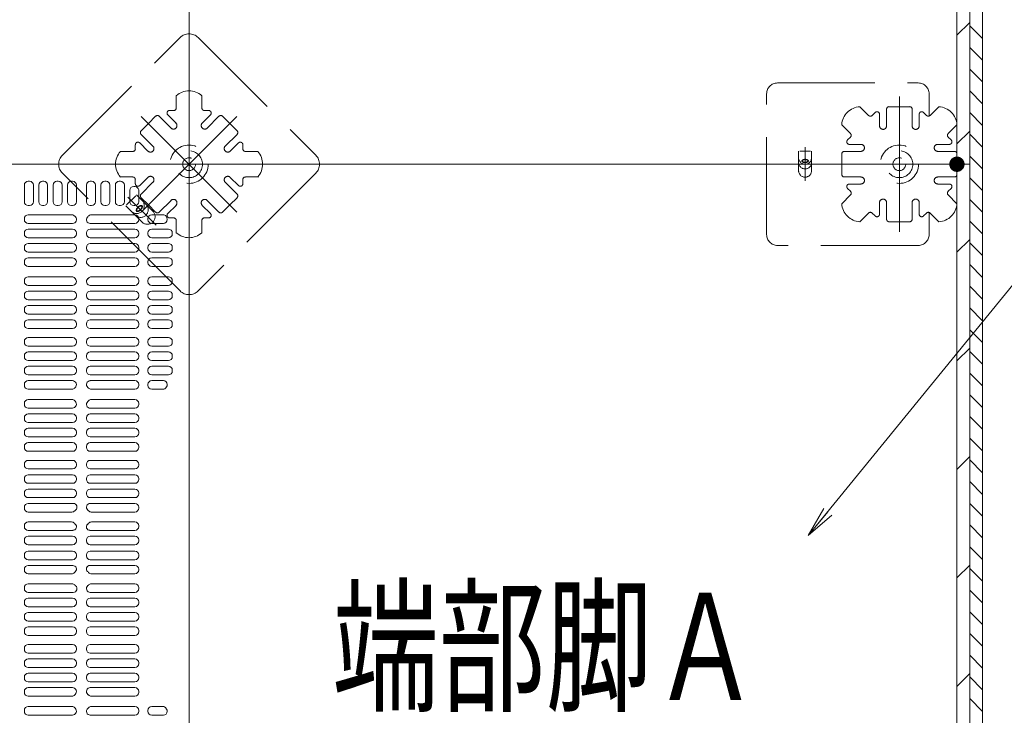
# Model space of a CAD drawing. Units: millimetres. Extents: x -1000 to 1006, y -693 to 692.
# Drawn here: x -424 to -296, y 347 to 438 of the extents above; entities that cross this region are included whole.
import ezdxf

# ---------------------------------------------------------------- set-up
doc = ezdxf.new("R2010")
doc.units = ezdxf.units.MM
doc.header["$LTSCALE"] = 5
doc.linetypes.add('JWW_DASHED1', pattern=[1.693333, 0.846667, -0.846667])
doc.linetypes.add('JWW_DASHED3', pattern=[3.386667, 2.54, -0.846667])
for name, color, linetype in [('08文字', 7, 'Continuous'), ('1-0', 7, 'Continuous'), ('クッションゴム', 7, 'Continuous'), ('パーチ', 7, 'Continuous'), ('ｺﾞﾑ座', 7, 'Continuous'), ('ﾊﾟﾈﾙ受け', 7, 'Continuous'), ('ﾍﾞｰｽ', 7, 'Continuous')]:
    doc.layers.add(name, color=color, linetype=linetype)
doc.styles.add('ＭＳ ゴシック', font='txt', dxfattribs={"height": 1})

# ---------------------------------------------------------------- blocks, each defined once
blk = doc.blocks.new('_OPEN_0-A_')
at = {"layer": '08文字', "color": 1, "linetype": 'Continuous', "lineweight": 5}
for p, q in [((-1, 0.167), (0, 0)), ((0, 0), (-1, -0.167)), ((0, 0), (-1, 0))]:
    blk.add_line(p, q, dxfattribs=at)

msp = doc.modelspace()

# ---------------------------------------------------------------- linework, layer by layer
at = {"color": 4, "linetype": 'Continuous', "lineweight": 5}
for p, q in [((-423.72, 413.83), (-423.72, 416)), ((-423.05, 416.5), (-423.22, 416.5)), ((-422.55, 413.83), (-422.55, 416)), ((-421.85, 416), (-421.85, 413.83)), ((-421.19, 416.5), (-421.35, 416.5)), ((-420.69, 416), (-420.69, 413.83)), ((-419.97, 416), (-419.97, 413.83)), ((-419.3, 416.5), (-419.47, 416.5)), ((-418.8, 416), (-418.8, 413.83)), ((-418.1, 413.83), (-418.1, 416)), ((-417.44, 416.5), (-417.6, 416.5)), ((-416.94, 413.83), (-416.94, 416)), ((-415.63, 413.83), (-415.63, 416)), ((-414.97, 416.5), (-415.13, 416.5)), ((-414.47, 413.83), (-414.47, 416)), ((-413.75, 413.83), (-413.75, 416)), ((-413.08, 416.5), (-413.25, 416.5)), ((-412.58, 413.83), (-412.58, 416)), ((-411.87, 413.83), (-411.87, 416)), ((-411.2, 416.5), (-411.37, 416.5)), ((-410.7, 413.83), (-410.7, 416)), ((-409.48, 415.83), (-409.37, 415.83)), ((-408.96, 415.63), (-409.02, 415.69)), ((-409.98, 413.83), (-409.98, 415.33)), ((-408.82, 413.83), (-408.82, 415.27)), ((-423.05, 413.33), (-423.22, 413.33)), ((-421.19, 413.33), (-421.35, 413.33)), ((-419.3, 413.33), (-419.47, 413.33)), ((-417.44, 413.33), (-417.6, 413.33)), ((-414.97, 413.33), (-415.13, 413.33)), ((-413.08, 413.33), (-413.25, 413.33)), ((-411.2, 413.33), (-411.37, 413.33)), ((-409.32, 413.33), (-409.48, 413.33)), ((-423.72, 411.63), (-423.72, 411.51)), ((-423.22, 412.13), (-417.53, 412.13)), ((-409.32, 412.13), (-415, 412.13)), ((-408.82, 411.51), (-408.82, 411.63)), ((-407.62, 411.51), (-407.62, 411.63)), ((-407.12, 412.13), (-405.65, 412.13)), ((-417.44, 411.01), (-423.22, 411.01)), ((-415.16, 411.01), (-409.32, 411.01)), ((-407.12, 411.01), (-405.62, 411.01)), ((-405.12, 411.51), (-405.12, 411.58)), ((-423.72, 409.76), (-423.72, 409.64)), ((-417.44, 410.26), (-423.22, 410.26)), ((-423.22, 409.14), (-417.44, 409.14)), ((-416.94, 409.76), (-416.94, 409.64)), ((-415.63, 409.64), (-415.63, 409.76)), ((-415.13, 410.26), (-409.32, 410.26)), ((-409.32, 409.14), (-415.13, 409.14)), ((-408.82, 409.64), (-408.82, 409.76)), ((-407.62, 409.64), (-407.62, 409.76)), ((-407.12, 410.26), (-404.95, 410.26)), ((-407.12, 409.14), (-404.95, 409.14)), ((-404.45, 409.64), (-404.45, 409.76)), ((-423.72, 407.89), (-423.72, 407.77)), ((-423.22, 408.39), (-417.44, 408.39)), ((-416.94, 407.89), (-416.94, 407.77)), ((-415.63, 407.77), (-415.63, 407.89)), ((-409.32, 408.39), (-415.13, 408.39)), ((-408.82, 407.77), (-408.82, 407.89)), ((-407.62, 407.77), (-407.62, 407.89)), ((-407.12, 408.39), (-404.95, 408.39)), ((-404.45, 407.77), (-404.45, 407.89)), ((-417.44, 407.27), (-423.22, 407.27)), ((-417.47, 406.52), (-423.22, 406.52)), ((-415.13, 407.27), (-409.32, 407.27)), ((-415.13, 406.52), (-409.32, 406.52)), ((-407.12, 407.27), (-404.95, 407.27)), ((-407.12, 406.52), (-404.95, 406.52)), ((-423.72, 406.02), (-423.72, 405.9)), ((-423.22, 405.4), (-417.52, 405.4)), ((-409.32, 405.4), (-415.01, 405.4)), ((-408.82, 406.02), (-408.82, 405.9)), ((-407.62, 405.9), (-407.62, 406.02)), ((-407.12, 405.4), (-404.95, 405.4)), ((-404.45, 405.9), (-404.45, 406.02)), ((-423.22, 404.05), (-417.52, 404.05)), ((-409.32, 404.05), (-415.01, 404.05)), ((-407.12, 404.05), (-404.95, 404.05)), ((-423.72, 403.43), (-423.72, 403.55)), ((-417.47, 402.93), (-423.22, 402.93)), ((-415.13, 402.93), (-409.32, 402.93)), ((-408.82, 403.55), (-408.82, 403.43)), ((-407.62, 403.43), (-407.62, 403.55)), ((-407.12, 402.93), (-404.95, 402.93)), ((-404.45, 403.43), (-404.45, 403.55)), ((-423.72, 401.56), (-423.72, 401.68)), ((-417.44, 402.18), (-423.22, 402.18)), ((-416.94, 401.56), (-416.94, 401.68)), ((-415.63, 401.56), (-415.63, 401.68)), ((-415.13, 402.18), (-409.32, 402.18)), ((-408.82, 401.56), (-408.82, 401.68)), ((-407.62, 401.56), (-407.62, 401.68)), ((-407.12, 402.18), (-404.95, 402.18)), ((-404.45, 401.56), (-404.45, 401.68)), ((-423.22, 401.06), (-417.44, 401.06)), ((-423.22, 400.31), (-417.44, 400.31)), ((-409.32, 401.06), (-415.13, 401.06)), ((-409.32, 400.31), (-415.13, 400.31)), ((-407.12, 401.06), (-404.95, 401.06)), ((-407.12, 400.31), (-404.95, 400.31)), ((-423.72, 399.69), (-423.72, 399.81)), ((-417.44, 399.19), (-423.22, 399.19)), ((-416.94, 399.69), (-416.94, 399.81)), ((-415.63, 399.69), (-415.63, 399.81)), ((-415.13, 399.19), (-409.32, 399.19)), ((-408.82, 399.69), (-408.82, 399.81)), ((-407.62, 399.69), (-407.62, 399.81)), ((-407.12, 399.19), (-404.95, 399.19)), ((-404.45, 399.69), (-404.45, 399.81)), ((-423.72, 397.81), (-423.72, 397.94)), ((-417.44, 398.44), (-423.22, 398.44)), ((-416.94, 397.81), (-416.94, 397.94)), ((-415.63, 397.81), (-415.63, 397.94)), ((-415.13, 398.44), (-409.32, 398.44)), ((-408.82, 397.81), (-408.82, 397.94)), ((-407.62, 397.81), (-407.62, 397.94)), ((-407.12, 398.44), (-404.95, 398.44)), ((-404.45, 397.81), (-404.45, 397.94)), ((-423.22, 397.31), (-417.44, 397.31)), ((-409.32, 397.31), (-415.13, 397.31)), ((-407.12, 397.31), (-404.95, 397.31)), ((-423.72, 395.63), (-423.72, 395.51)), ((-423.22, 396.13), (-417.44, 396.13)), ((-417.44, 395.01), (-423.22, 395.01)), ((-416.94, 395.63), (-416.94, 395.51)), ((-415.63, 395.51), (-415.63, 395.63)), ((-409.32, 396.13), (-415.13, 396.13)), ((-415.13, 395.01), (-409.32, 395.01)), ((-408.82, 395.51), (-408.82, 395.63)), ((-407.62, 395.51), (-407.62, 395.63)), ((-407.12, 396.13), (-404.95, 396.13)), ((-407.12, 395.01), (-404.95, 395.01)), ((-404.45, 395.51), (-404.45, 395.63)), ((-423.72, 393.76), (-423.72, 393.64)), ((-417.44, 394.26), (-423.22, 394.26)), ((-416.94, 393.76), (-416.94, 393.64)), ((-415.63, 393.64), (-415.63, 393.76)), ((-415.13, 394.26), (-409.32, 394.26)), ((-408.82, 393.64), (-408.82, 393.76)), ((-407.62, 393.64), (-407.62, 393.76)), ((-407.12, 394.26), (-404.95, 394.26)), ((-404.45, 393.64), (-404.45, 393.76)), ((-423.22, 393.14), (-417.44, 393.14)), ((-423.22, 392.39), (-417.44, 392.39)), ((-409.32, 393.14), (-415.13, 393.14)), ((-409.32, 392.39), (-415.13, 392.39)), ((-407.12, 393.14), (-404.95, 393.14)), ((-407.12, 392.39), (-404.95, 392.39)), ((-423.72, 391.89), (-423.72, 391.77)), ((-417.44, 391.27), (-423.22, 391.27)), ((-416.94, 391.89), (-416.94, 391.77)), ((-415.63, 391.77), (-415.63, 391.89)), ((-415.13, 391.27), (-409.32, 391.27)), ((-408.82, 391.77), (-408.82, 391.89)), ((-407.62, 391.77), (-407.62, 391.89)), ((-407.12, 391.27), (-404.95, 391.27)), ((-404.45, 391.77), (-404.45, 391.89)), ((-423.72, 390.02), (-423.72, 389.9)), ((-417.47, 390.52), (-423.22, 390.52)), ((-415.13, 390.52), (-409.32, 390.52)), ((-408.82, 390.02), (-408.82, 389.9)), ((-407.62, 389.9), (-407.62, 390.02)), ((-407.12, 390.52), (-405.62, 390.52)), ((-405.12, 390.02), (-405.12, 390)), ((-423.22, 389.4), (-417.52, 389.4)), ((-409.32, 389.4), (-415.01, 389.4)), ((-407.12, 389.4), (-405.68, 389.4)), ((-423.72, 387.43), (-423.72, 387.55)), ((-423.22, 388.05), (-417.52, 388.05)), ((-415.63, 387.43), (-415.63, 387.47)), ((-409.32, 388.05), (-415.01, 388.05)), ((-408.82, 387.43), (-408.82, 387.55)), ((-417.47, 386.93), (-423.22, 386.93)), ((-417.44, 386.18), (-423.22, 386.18)), ((-415.13, 386.93), (-409.32, 386.93)), ((-415.13, 386.18), (-409.32, 386.18)), ((-423.72, 385.56), (-423.72, 385.68)), ((-423.22, 385.06), (-417.44, 385.06)), ((-416.94, 385.56), (-416.94, 385.68)), ((-415.63, 385.56), (-415.63, 385.68)), ((-409.32, 385.06), (-415.13, 385.06)), ((-408.82, 385.56), (-408.82, 385.68)), ((-423.72, 383.69), (-423.72, 383.81)), ((-423.22, 384.31), (-417.44, 384.31)), ((-416.94, 383.69), (-416.94, 383.81)), ((-415.63, 383.69), (-415.63, 383.81)), ((-409.32, 384.31), (-415.13, 384.31)), ((-408.82, 383.69), (-408.82, 383.81)), ((-417.44, 383.19), (-423.22, 383.19)), ((-417.44, 382.44), (-423.22, 382.44)), ((-415.13, 383.19), (-409.32, 383.19)), ((-415.13, 382.44), (-409.32, 382.44)), ((-423.72, 381.81), (-423.72, 381.94)), ((-423.22, 381.31), (-417.44, 381.31)), ((-416.94, 381.81), (-416.94, 381.94)), ((-415.63, 381.81), (-415.63, 381.94)), ((-409.32, 381.31), (-415.13, 381.31)), ((-408.82, 381.81), (-408.82, 381.94)), ((-423.72, 379.63), (-423.72, 379.51)), ((-423.22, 380.13), (-417.44, 380.13)), ((-416.94, 379.63), (-416.94, 379.51)), ((-415.63, 379.51), (-415.63, 379.63)), ((-409.32, 380.13), (-415.13, 380.13)), ((-408.82, 379.51), (-408.82, 379.63)), ((-417.44, 379.01), (-423.22, 379.01)), ((-415.13, 379.01), (-409.32, 379.01)), ((-423.72, 377.76), (-423.72, 377.64)), ((-417.44, 378.26), (-423.22, 378.26)), ((-423.22, 377.14), (-417.44, 377.14)), ((-416.94, 377.76), (-416.94, 377.64)), ((-415.63, 377.64), (-415.63, 377.76)), ((-415.13, 378.26), (-409.32, 378.26)), ((-409.32, 377.14), (-415.13, 377.14)), ((-408.82, 377.64), (-408.82, 377.76)), ((-423.72, 375.89), (-423.72, 375.77)), ((-423.22, 376.39), (-417.44, 376.39)), ((-416.94, 375.89), (-416.94, 375.77)), ((-415.63, 375.77), (-415.63, 375.89)), ((-409.32, 376.39), (-415.13, 376.39)), ((-408.82, 375.77), (-408.82, 375.89)), ((-417.44, 375.27), (-423.22, 375.27)), ((-417.36, 374.52), (-423.22, 374.52)), ((-415.13, 375.27), (-409.32, 375.27)), ((-415.13, 374.52), (-409.32, 374.52)), ((-423.72, 374.02), (-423.72, 373.9)), ((-423.22, 373.4), (-417.52, 373.4)), ((-416.87, 374.02), (-416.87, 373.97)), ((-409.32, 373.4), (-415.01, 373.4)), ((-408.82, 374.02), (-408.82, 373.9)), ((-423.22, 372.1), (-417.56, 372.1)), ((-414.97, 372.1), (-409.32, 372.1)), ((-423.72, 371.6), (-423.72, 371.51)), ((-423.22, 371.01), (-417.4, 371.01)), ((-415.19, 371.01), (-409.32, 371.01)), ((-408.82, 371.6), (-408.82, 371.51)), ((-423.72, 369.76), (-423.72, 369.63)), ((-423.22, 370.26), (-417.44, 370.26)), ((-416.94, 369.76), (-416.94, 369.63)), ((-415.63, 369.76), (-415.63, 369.63)), ((-415.13, 370.26), (-409.32, 370.26)), ((-408.82, 369.76), (-408.82, 369.63)), ((-423.22, 369.13), (-417.44, 369.13)), ((-423.22, 368.31), (-417.44, 368.31)), ((-415.13, 369.13), (-409.32, 369.13)), ((-415.13, 368.31), (-409.32, 368.31)), ((-423.72, 367.68), (-423.72, 367.81)), ((-423.22, 367.18), (-417.44, 367.18)), ((-416.94, 367.68), (-416.94, 367.81)), ((-415.63, 367.68), (-415.63, 367.81)), ((-415.13, 367.18), (-409.32, 367.18)), ((-408.82, 367.68), (-408.82, 367.81)), ((-423.72, 365.85), (-423.72, 365.93)), ((-423.22, 366.43), (-417.4, 366.43)), ((-415.19, 366.43), (-409.32, 366.43)), ((-408.82, 365.85), (-408.82, 365.93)), ((-423.22, 365.35), (-417.56, 365.35)), ((-414.97, 365.35), (-409.32, 365.35)), ((-423.72, 363.43), (-423.72, 363.55)), ((-423.22, 364.05), (-417.52, 364.05)), ((-417.36, 362.93), (-423.22, 362.93)), ((-416.87, 363.43), (-416.87, 363.47)), ((-415.13, 362.93), (-409.32, 362.93)), ((-409.32, 364.05), (-415.01, 364.05)), ((-408.82, 363.43), (-408.82, 363.55)), ((-423.72, 361.56), (-423.72, 361.68)), ((-417.44, 362.18), (-423.22, 362.18)), ((-416.94, 361.56), (-416.94, 361.68)), ((-415.63, 361.68), (-415.63, 361.56)), ((-415.13, 362.18), (-409.32, 362.18)), ((-408.82, 361.68), (-408.82, 361.56)), ((-423.22, 361.06), (-417.44, 361.06)), ((-409.32, 361.06), (-415.13, 361.06)), ((-423.72, 359.69), (-423.72, 359.81)), ((-423.22, 360.31), (-417.44, 360.31)), ((-417.44, 359.19), (-423.22, 359.19)), ((-416.94, 359.69), (-416.94, 359.81)), ((-415.63, 359.81), (-415.63, 359.69)), ((-409.32, 360.31), (-415.13, 360.31)), ((-415.13, 359.19), (-409.32, 359.19)), ((-408.82, 359.81), (-408.82, 359.69)), ((-423.72, 357.81), (-423.72, 357.94)), ((-417.44, 358.44), (-423.22, 358.44)), ((-416.94, 357.81), (-416.94, 357.94)), ((-415.63, 357.94), (-415.63, 357.81)), ((-415.13, 358.44), (-409.32, 358.44)), ((-408.82, 357.94), (-408.82, 357.81)), ((-423.22, 357.31), (-417.44, 357.31)), ((-409.32, 357.31), (-415.13, 357.31)), ((-423.72, 355.63), (-423.72, 355.51)), ((-423.22, 356.13), (-417.44, 356.13)), ((-416.94, 355.63), (-416.94, 355.51)), ((-415.63, 355.63), (-415.63, 355.51)), ((-409.32, 356.13), (-415.13, 356.13)), ((-408.82, 355.63), (-408.82, 355.51)), ((-417.44, 355.01), (-423.22, 355.01)), ((-417.44, 354.26), (-423.22, 354.26)), ((-415.13, 355.01), (-409.32, 355.01)), ((-415.13, 354.26), (-409.32, 354.26)), ((-423.72, 353.76), (-423.72, 353.64)), ((-423.22, 353.14), (-417.44, 353.14)), ((-416.94, 353.76), (-416.94, 353.64)), ((-415.63, 353.76), (-415.63, 353.64)), ((-409.32, 353.14), (-415.13, 353.14)), ((-408.82, 353.76), (-408.82, 353.64)), ((-423.72, 351.89), (-423.72, 351.77)), ((-423.22, 352.39), (-417.44, 352.39)), ((-416.94, 351.89), (-416.94, 351.77)), ((-415.63, 351.89), (-415.63, 351.77)), ((-409.32, 352.39), (-415.13, 352.39)), ((-408.82, 351.89), (-408.82, 351.77)), ((-417.44, 351.27), (-423.22, 351.27)), ((-417.47, 350.52), (-423.22, 350.52)), ((-415.13, 351.27), (-409.32, 351.27)), ((-415.13, 350.52), (-409.32, 350.52)), ((-423.72, 350.02), (-423.72, 349.9)), ((-423.22, 349.4), (-417.52, 349.4)), ((-415.63, 350.02), (-415.63, 349.97)), ((-409.32, 349.4), (-415.01, 349.4)), ((-408.82, 350.02), (-408.82, 349.9)), ((-423.72, 347.43), (-423.72, 347.55)), ((-423.22, 348.05), (-417.52, 348.05)), ((-409.32, 348.05), (-415.01, 348.05)), ((-408.82, 347.43), (-408.82, 347.55)), ((-407.62, 347.55), (-407.62, 347.43)), ((-407.12, 348.05), (-405.68, 348.05)), ((-417.47, 346.93), (-423.22, 346.93)), ((-415.13, 346.93), (-409.32, 346.93)), ((-407.12, 346.93), (-405.62, 346.93)), ((-405.12, 347.43), (-405.12, 347.44))]:
    msp.add_line(p, q, dxfattribs=at)
for centre, radius, start, end in [((-423.22, 416), 0.5, 90, 180), ((-423.05, 416), 0.5, 0, 90), ((-421.35, 416), 0.5, 90, 180), ((-421.19, 416), 0.5, 0, 90), ((-419.47, 416), 0.5, 90, 180), ((-419.3, 416), 0.5, 0, 90), ((-417.6, 416), 0.5, 90, 180), ((-417.44, 416), 0.5, 0, 90), ((-415.13, 416), 0.5, 90, 180), ((-414.97, 416), 0.5, 0, 90), ((-413.25, 416), 0.5, 90, 180), ((-413.08, 416), 0.5, 0, 90), ((-411.37, 416), 0.5, 90, 180), ((-411.2, 416), 0.5, 0, 90), ((-409.48, 415.33), 0.5, 90, 180), ((-409.37, 415.33), 0.5, 45, 90), ((-409.32, 415.27), 0.5, 0, 45), ((-423.22, 413.83), 0.5, 180, 270), ((-423.05, 413.83), 0.5, 270, 0), ((-421.35, 413.83), 0.5, 180, 270), ((-421.19, 413.83), 0.5, 270, 0), ((-419.47, 413.83), 0.5, 180, 270), ((-419.3, 413.83), 0.5, 270, 0), ((-417.6, 413.83), 0.5, 180, 270), ((-417.44, 413.83), 0.5, 270, 0), ((-415.13, 413.83), 0.5, 180, 270), ((-414.97, 413.83), 0.5, 270, 0), ((-413.25, 413.83), 0.5, 180, 270), ((-413.08, 413.83), 0.5, 270, 0), ((-411.37, 413.83), 0.5, 180, 270), ((-411.2, 413.83), 0.5, 270, 0), ((-409.48, 413.83), 0.5, 180, 270), ((-409.32, 413.83), 0.5, 270, 0), ((-423.22, 411.63), 0.5, 90, 180), ((-417.53, 411.63), 0.5, 37.3355, 90), ((-417.44, 411.52), 0.506, 270, 41.9382), ((-416.1, 412.72), 1.3, 217.3355, 221.9382), ((-415.16, 411.49), 0.477, 135.9392, 270), ((-416.43, 412.72), 1.3, 315.9392, 322.6645), ((-415, 411.63), 0.5, 90, 142.6645), ((-409.32, 411.63), 0.5, 0, 90), ((-407.12, 411.63), 0.5, 90, 180), ((-405.65, 411.63), 0.5, 38.2324, 90), ((-404.06, 412.89), 1.53, 218.2324, 219.9596), ((-405.62, 411.58), 0.5, 0, 39.9596), ((-423.22, 411.51), 0.5, 180, 270), ((-409.32, 411.51), 0.5, 270, 0), ((-407.12, 411.51), 0.5, 180, 270), ((-405.62, 411.51), 0.5, 270, 0), ((-423.22, 409.76), 0.5, 90, 180), ((-423.22, 409.64), 0.5, 180, 270), ((-417.44, 409.76), 0.5, 0, 90), ((-417.44, 409.64), 0.5, 270, 0), ((-415.13, 409.76), 0.5, 90, 180), ((-415.13, 409.64), 0.5, 180, 270), ((-409.32, 409.76), 0.5, 0, 90), ((-409.32, 409.64), 0.5, 270, 0), ((-407.12, 409.76), 0.5, 90, 180), ((-407.12, 409.64), 0.5, 180, 270), ((-404.95, 409.76), 0.5, 0, 90), ((-404.95, 409.64), 0.5, 270, 0), ((-423.22, 407.89), 0.5, 90, 180), ((-423.22, 407.77), 0.5, 180, 270), ((-417.44, 407.89), 0.5, 0, 90), ((-417.44, 407.77), 0.5, 270, 0), ((-415.13, 407.89), 0.5, 90, 180), ((-415.13, 407.77), 0.5, 180, 270), ((-409.32, 407.89), 0.5, 0, 90), ((-409.32, 407.77), 0.5, 270, 0), ((-407.12, 407.89), 0.5, 90, 180), ((-407.12, 407.77), 0.5, 180, 270), ((-404.95, 407.89), 0.5, 0, 90), ((-404.95, 407.77), 0.5, 270, 0), ((-423.22, 406.02), 0.5, 90, 180), ((-417.47, 405.99), 0.528, 313.4072, 90), ((-415.13, 406.01), 0.504, 90, 228.6183), ((-409.32, 406.02), 0.5, 0, 90), ((-407.12, 406.02), 0.5, 90, 180), ((-404.95, 406.02), 0.5, 0, 90), ((-423.22, 405.9), 0.5, 180, 270), ((-417.52, 405.9), 0.5, 270, 316.8064), ((-416.27, 404.72), 1.22, 133.4072, 136.8064), ((-416.27, 404.72), 1.22, 43.1936, 48.6183), ((-415.01, 405.9), 0.5, 223.1936, 270), ((-409.32, 405.9), 0.5, 270, 0), ((-407.12, 405.9), 0.5, 180, 270), ((-404.95, 405.9), 0.5, 270, 0), ((-423.22, 403.55), 0.5, 90, 180), ((-417.52, 403.55), 0.5, 43.1936, 90), ((-415.01, 403.55), 0.5, 90, 136.8064), ((-409.32, 403.55), 0.5, 0, 90), ((-407.12, 403.55), 0.5, 90, 180), ((-404.95, 403.55), 0.5, 0, 90), ((-423.22, 403.43), 0.5, 180, 270), ((-417.47, 403.46), 0.528, 270, 46.5928), ((-416.27, 404.72), 1.22, 223.1936, 226.5928), ((-415.13, 403.43), 0.504, 131.3817, 270), ((-416.27, 404.72), 1.22, 311.3817, 316.8064), ((-409.32, 403.43), 0.5, 270, 0), ((-407.12, 403.43), 0.5, 180, 270), ((-404.95, 403.43), 0.5, 270, 0), ((-423.22, 401.68), 0.5, 90, 180), ((-423.22, 401.56), 0.5, 180, 270), ((-417.44, 401.68), 0.5, 0, 90), ((-417.44, 401.56), 0.5, 270, 0), ((-415.13, 401.68), 0.5, 90, 180), ((-415.13, 401.56), 0.5, 180, 270), ((-409.32, 401.68), 0.5, 0, 90), ((-409.32, 401.56), 0.5, 270, 0), ((-407.12, 401.68), 0.5, 90, 180), ((-407.12, 401.56), 0.5, 180, 270), ((-404.95, 401.68), 0.5, 0, 90), ((-404.95, 401.56), 0.5, 270, 0), ((-423.22, 399.81), 0.5, 90, 180), ((-417.44, 399.81), 0.5, 0, 90), ((-415.13, 399.81), 0.5, 90, 180), ((-409.32, 399.81), 0.5, 0, 90), ((-407.12, 399.81), 0.5, 90, 180), ((-404.95, 399.81), 0.5, 0, 90), ((-423.22, 399.69), 0.5, 180, 270), ((-417.44, 399.69), 0.5, 270, 0), ((-415.13, 399.69), 0.5, 180, 270), ((-409.32, 399.69), 0.5, 270, 0), ((-407.12, 399.69), 0.5, 180, 270), ((-404.95, 399.69), 0.5, 270, 0), ((-423.22, 397.94), 0.5, 90, 180), ((-423.22, 397.81), 0.5, 180, 270), ((-417.44, 397.94), 0.5, 0, 90), ((-417.44, 397.81), 0.5, 270, 0), ((-415.13, 397.94), 0.5, 90, 180), ((-415.13, 397.81), 0.5, 180, 270), ((-409.32, 397.94), 0.5, 0, 90), ((-409.32, 397.81), 0.5, 270, 0), ((-407.12, 397.94), 0.5, 90, 180), ((-407.12, 397.81), 0.5, 180, 270), ((-404.95, 397.94), 0.5, 0, 90), ((-404.95, 397.81), 0.5, 270, 0), ((-423.22, 395.63), 0.5, 90, 180), ((-423.22, 395.51), 0.5, 180, 270), ((-417.44, 395.63), 0.5, 0, 90), ((-417.44, 395.51), 0.5, 270, 0), ((-415.13, 395.63), 0.5, 90, 180), ((-415.13, 395.51), 0.5, 180, 270), ((-409.32, 395.63), 0.5, 0, 90), ((-409.32, 395.51), 0.5, 270, 0), ((-407.12, 395.63), 0.5, 90, 180), ((-407.12, 395.51), 0.5, 180, 270), ((-404.95, 395.63), 0.5, 0, 90), ((-404.95, 395.51), 0.5, 270, 0), ((-423.22, 393.76), 0.5, 90, 180), ((-417.44, 393.76), 0.5, 0, 90), ((-415.13, 393.76), 0.5, 90, 180), ((-409.32, 393.76), 0.5, 0, 90), ((-407.12, 393.76), 0.5, 90, 180), ((-404.95, 393.76), 0.5, 0, 90), ((-423.22, 393.64), 0.5, 180, 270), ((-423.22, 391.89), 0.5, 90, 180), ((-417.44, 393.64), 0.5, 270, 0), ((-417.44, 391.89), 0.5, 0, 90), ((-415.13, 393.64), 0.5, 180, 270), ((-415.13, 391.89), 0.5, 90, 180), ((-409.32, 393.64), 0.5, 270, 0), ((-409.32, 391.89), 0.5, 0, 90), ((-407.12, 393.64), 0.5, 180, 270), ((-407.12, 391.89), 0.5, 90, 180), ((-404.95, 393.64), 0.5, 270, 0), ((-404.95, 391.89), 0.5, 0, 90), ((-423.22, 391.77), 0.5, 180, 270), ((-417.44, 391.77), 0.5, 270, 0), ((-415.13, 391.77), 0.5, 180, 270), ((-409.32, 391.77), 0.5, 270, 0), ((-407.12, 391.77), 0.5, 180, 270), ((-404.95, 391.77), 0.5, 270, 0), ((-423.22, 390.02), 0.5, 90, 180), ((-423.22, 389.9), 0.5, 180, 270), ((-417.47, 389.99), 0.528, 313.4072, 90), ((-415.13, 390.01), 0.504, 90, 228.6183), ((-409.32, 390.02), 0.5, 0, 90), ((-409.32, 389.9), 0.5, 270, 0), ((-407.12, 390.02), 0.5, 90, 180), ((-407.12, 389.9), 0.5, 180, 270), ((-405.62, 390.02), 0.5, 0, 90), ((-405.62, 390), 0.5, 325.3079, 0), ((-417.52, 389.9), 0.5, 270, 316.8064), ((-416.27, 388.72), 1.22, 133.4072, 136.8064), ((-416.27, 388.72), 1.22, 43.1936, 48.6183), ((-415.01, 389.9), 0.5, 223.1936, 270), ((-405.68, 389.9), 0.5, 270, 328.5186), ((-403.77, 388.72), 1.75, 145.3079, 148.5186), ((-423.22, 387.55), 0.5, 90, 180), ((-423.22, 387.43), 0.5, 180, 270), ((-417.52, 387.55), 0.5, 43.1936, 90), ((-417.47, 387.46), 0.528, 270, 46.5928), ((-416.27, 388.72), 1.22, 223.1936, 226.5928), ((-415.13, 387.43), 0.504, 131.3817, 270), ((-416.27, 388.72), 1.22, 311.3817, 316.8064), ((-415.01, 387.55), 0.5, 90, 136.8064), ((-409.32, 387.55), 0.5, 0, 90), ((-409.32, 387.43), 0.5, 270, 0), ((-423.22, 385.68), 0.5, 90, 180), ((-417.44, 385.68), 0.5, 0, 90), ((-415.13, 385.68), 0.5, 90, 180), ((-409.32, 385.68), 0.5, 0, 90), ((-423.22, 385.56), 0.5, 180, 270), ((-417.44, 385.56), 0.5, 270, 0), ((-415.13, 385.56), 0.5, 180, 270), ((-409.32, 385.56), 0.5, 270, 0), ((-423.22, 383.81), 0.5, 90, 180), ((-423.22, 383.69), 0.5, 180, 270), ((-417.44, 383.81), 0.5, 0, 90), ((-417.44, 383.69), 0.5, 270, 0), ((-415.13, 383.81), 0.5, 90, 180), ((-415.13, 383.69), 0.5, 180, 270), ((-409.32, 383.81), 0.5, 0, 90), ((-409.32, 383.69), 0.5, 270, 0), ((-423.22, 381.94), 0.5, 90, 180), ((-417.44, 381.94), 0.5, 0, 90), ((-415.13, 381.94), 0.5, 90, 180), ((-409.32, 381.94), 0.5, 0, 90), ((-423.22, 381.81), 0.5, 180, 270), ((-417.44, 381.81), 0.5, 270, 0), ((-415.13, 381.81), 0.5, 180, 270), ((-409.32, 381.81), 0.5, 270, 0), ((-423.22, 379.63), 0.5, 90, 180), ((-417.44, 379.63), 0.5, 0, 90), ((-415.13, 379.63), 0.5, 90, 180), ((-409.32, 379.63), 0.5, 0, 90), ((-423.22, 379.51), 0.5, 180, 270), ((-417.44, 379.51), 0.5, 270, 0), ((-415.13, 379.51), 0.5, 180, 270), ((-409.32, 379.51), 0.5, 270, 0), ((-423.22, 377.76), 0.5, 90, 180), ((-423.22, 377.64), 0.5, 180, 270), ((-417.44, 377.76), 0.5, 0, 90), ((-417.44, 377.64), 0.5, 270, 0), ((-415.13, 377.76), 0.5, 90, 180), ((-415.13, 377.64), 0.5, 180, 270), ((-409.32, 377.76), 0.5, 0, 90), ((-409.32, 377.64), 0.5, 270, 0), ((-423.22, 375.89), 0.5, 90, 180), ((-423.22, 375.77), 0.5, 180, 270), ((-417.44, 375.89), 0.5, 0, 90), ((-417.44, 375.77), 0.5, 270, 0), ((-415.13, 375.89), 0.5, 90, 180), ((-415.13, 375.77), 0.5, 180, 270), ((-409.32, 375.89), 0.5, 0, 90), ((-409.32, 375.77), 0.5, 270, 0), ((-423.22, 374.02), 0.5, 90, 180), ((-417.36, 374.03), 0.487, 309.8327, 90), ((-415.13, 374.01), 0.504, 90, 228.6183), ((-409.32, 374.02), 0.5, 0, 90), ((-423.22, 373.9), 0.5, 180, 270), ((-417.52, 373.9), 0.5, 270, 316.8064), ((-416.27, 372.72), 1.22, 129.8327, 136.8064), ((-416.27, 372.72), 1.22, 43.1936, 48.6183), ((-415.01, 373.9), 0.5, 223.1936, 270), ((-409.32, 373.9), 0.5, 270, 0), ((-423.22, 371.6), 0.5, 90, 180), ((-417.56, 371.6), 0.5, 40.9454, 90), ((-416.27, 372.72), 1.22, 220.9454, 227.4797), ((-416.27, 372.72), 1.22, 310.4522, 319.0546), ((-414.97, 371.6), 0.5, 90, 139.0546), ((-409.32, 371.6), 0.5, 0, 90), ((-423.22, 371.51), 0.5, 180, 270), ((-417.4, 371.48), 0.467, 270, 47.4797), ((-415.19, 371.46), 0.444, 130.4522, 270), ((-409.32, 371.51), 0.5, 270, 0), ((-423.22, 369.76), 0.5, 90, 180), ((-423.22, 369.63), 0.5, 180, 270), ((-417.44, 369.76), 0.5, 0, 90), ((-417.44, 369.63), 0.5, 270, 0), ((-415.13, 369.76), 0.5, 90, 180), ((-415.13, 369.63), 0.5, 180, 270), ((-409.32, 369.76), 0.5, 0, 90), ((-409.32, 369.63), 0.5, 270, 0), ((-423.22, 367.81), 0.5, 90, 180), ((-417.44, 367.81), 0.5, 0, 90), ((-415.13, 367.81), 0.5, 90, 180), ((-409.32, 367.81), 0.5, 0, 90), ((-423.22, 367.68), 0.5, 180, 270), ((-417.44, 367.68), 0.5, 270, 0), ((-415.13, 367.68), 0.5, 180, 270), ((-409.32, 367.68), 0.5, 270, 0), ((-423.22, 365.93), 0.5, 90, 180), ((-423.22, 365.85), 0.5, 180, 270), ((-417.56, 365.85), 0.5, 270, 319.0546), ((-417.4, 365.96), 0.467, 312.5203, 90), ((-416.27, 364.72), 1.22, 132.5203, 139.0546), ((-415.19, 365.99), 0.444, 90, 229.5478), ((-416.27, 364.72), 1.22, 40.9454, 49.5478), ((-414.97, 365.85), 0.5, 220.9454, 270), ((-409.32, 365.93), 0.5, 0, 90), ((-409.32, 365.85), 0.5, 270, 0), ((-423.22, 363.55), 0.5, 90, 180), ((-423.22, 363.43), 0.5, 180, 270), ((-417.52, 363.55), 0.5, 43.1936, 90), ((-417.36, 363.41), 0.487, 270, 50.1673), ((-416.27, 364.72), 1.22, 223.1936, 230.1673), ((-415.13, 363.43), 0.504, 131.3817, 270), ((-416.27, 364.72), 1.22, 311.3817, 316.8064), ((-415.01, 363.55), 0.5, 90, 136.8064), ((-409.32, 363.55), 0.5, 0, 90), ((-409.32, 363.43), 0.5, 270, 0), ((-423.22, 361.68), 0.5, 90, 180), ((-417.44, 361.68), 0.5, 0, 90), ((-415.13, 361.68), 0.5, 90, 180), ((-409.32, 361.68), 0.5, 0, 90), ((-423.22, 361.56), 0.5, 180, 270), ((-417.44, 361.56), 0.5, 270, 0), ((-415.13, 361.56), 0.5, 180, 270), ((-409.32, 361.56), 0.5, 270, 0), ((-423.22, 359.81), 0.5, 90, 180), ((-423.22, 359.69), 0.5, 180, 270), ((-417.44, 359.81), 0.5, 0, 90), ((-417.44, 359.69), 0.5, 270, 0), ((-415.13, 359.81), 0.5, 90, 180), ((-415.13, 359.69), 0.5, 180, 270), ((-409.32, 359.81), 0.5, 0, 90), ((-409.32, 359.69), 0.5, 270, 0), ((-423.22, 357.94), 0.5, 90, 180), ((-423.22, 357.81), 0.5, 180, 270), ((-417.44, 357.94), 0.5, 0, 90), ((-417.44, 357.81), 0.5, 270, 0), ((-415.13, 357.94), 0.5, 90, 180), ((-415.13, 357.81), 0.5, 180, 270), ((-409.32, 357.94), 0.5, 0, 90), ((-409.32, 357.81), 0.5, 270, 0), ((-423.22, 355.63), 0.5, 90, 180), ((-423.22, 355.51), 0.5, 180, 270), ((-417.44, 355.63), 0.5, 0, 90), ((-417.44, 355.51), 0.5, 270, 0), ((-415.13, 355.63), 0.5, 90, 180), ((-415.13, 355.51), 0.5, 180, 270), ((-409.32, 355.63), 0.5, 0, 90), ((-409.32, 355.51), 0.5, 270, 0), ((-423.22, 353.76), 0.5, 90, 180), ((-417.44, 353.76), 0.5, 0, 90), ((-415.13, 353.76), 0.5, 90, 180), ((-409.32, 353.76), 0.5, 0, 90), ((-423.22, 353.64), 0.5, 180, 270), ((-417.44, 353.64), 0.5, 270, 0), ((-415.13, 353.64), 0.5, 180, 270), ((-409.32, 353.64), 0.5, 270, 0), ((-423.22, 351.89), 0.5, 90, 180), ((-423.22, 351.77), 0.5, 180, 270), ((-417.44, 351.89), 0.5, 0, 90), ((-417.44, 351.77), 0.5, 270, 0), ((-415.13, 351.89), 0.5, 90, 180), ((-415.13, 351.77), 0.5, 180, 270), ((-409.32, 351.89), 0.5, 0, 90), ((-409.32, 351.77), 0.5, 270, 0), ((-423.22, 350.02), 0.5, 90, 180), ((-417.47, 349.99), 0.528, 313.4072, 90), ((-415.13, 350.01), 0.504, 90, 228.6183), ((-409.32, 350.02), 0.5, 0, 90), ((-423.22, 349.9), 0.5, 180, 270), ((-417.52, 349.9), 0.5, 270, 316.8064), ((-416.27, 348.72), 1.22, 133.4072, 136.8064), ((-416.27, 348.72), 1.22, 43.1936, 48.6183), ((-415.01, 349.9), 0.5, 223.1936, 270), ((-409.32, 349.9), 0.5, 270, 0), ((-423.22, 347.55), 0.5, 90, 180), ((-417.52, 347.55), 0.5, 43.1936, 90), ((-417.47, 347.46), 0.528, 270, 46.5928), ((-416.27, 348.72), 1.22, 223.1936, 226.5928), ((-415.13, 347.43), 0.504, 131.3817, 270), ((-416.27, 348.72), 1.22, 311.3817, 316.8064), ((-415.01, 347.55), 0.5, 90, 136.8064), ((-409.32, 347.55), 0.5, 0, 90), ((-407.12, 347.55), 0.5, 90, 180), ((-405.68, 347.55), 0.5, 31.4814, 90), ((-403.77, 348.72), 1.75, 211.4814, 214.6921), ((-405.62, 347.44), 0.5, 0, 34.6921), ((-423.22, 347.43), 0.5, 180, 270), ((-409.32, 347.43), 0.5, 270, 0), ((-407.12, 347.43), 0.5, 180, 270), ((-405.62, 347.43), 0.5, 270, 0)]:
    msp.add_arc(centre, radius, start, end, dxfattribs=at)
at = {"layer": '08文字', "color": 1, "linetype": 'Continuous', "lineweight": 5}
msp.add_line((-275.22, 427.27), (-321.01, 371.12), dxfattribs=at)
at = {"layer": '1-0', "color": 3, "linetype": 'Continuous', "lineweight": 5}
for p, q in [((-300.6, 520.39), (-300.6, -7.06)), ((-298.93, 520.39), (-298.93, -7.06)), ((-402.27, 518.72), (-402.27, -5.39)), ((-302.27, 518.72), (-302.27, -5.39)), ((-832.27, 418.72), (-300.6, 418.72))]:
    msp.add_line(p, q, dxfattribs=at)
at = {"layer": 'DEFPOINTS', "color": 7, "linetype": 'Continuous', "lineweight": 5}
for p, q in [((-300.6, -5.39), (-300.6, 518.72)), ((-298.93, 518.72), (-298.93, -5.39))]:
    msp.add_line(p, q, dxfattribs=at)
at = {"layer": 'DEFPOINTS', "color": 7, "linetype": 'Continuous', "lineweight": 5, "const_width": 1}
msp.add_lwpolyline([(-301.77, 418.72, 0.414214), (-302.27, 419.22, 0.414214), (-302.77, 418.72, 0.414214), (-302.27, 418.22, 0.414214)], format="xyb", close=True, dxfattribs=at)
msp.add_lwpolyline([(-301.77, 418.72, 0.414214), (-302.27, 419.22, 0.414214), (-302.77, 418.72, 0.414214), (-302.27, 418.22, 0.414214)], format="xyb", close=True, dxfattribs=at)
at = {"layer": 'クッションゴム', "color": 5, "linetype": 'Continuous', "lineweight": 5}
for p, q in [((-300.6, -5.39), (-300.6, 518.72)), ((-298.93, 518.72), (-298.93, -5.39)), ((-298.93, 435.09), (-300.6, 436.76)), ((-298.93, 432.26), (-300.6, 433.93)), ((-298.93, 429.44), (-300.6, 431.1)), ((-298.93, 426.61), (-300.6, 428.27)), ((-298.93, 423.78), (-300.6, 425.45)), ((-298.93, 420.95), (-300.6, 422.62)), ((-298.93, 418.12), (-300.6, 419.79)), ((-298.93, 415.29), (-300.6, 416.96)), ((-298.93, 412.46), (-300.6, 414.13)), ((-298.93, 409.64), (-300.6, 411.3)), ((-298.93, 406.81), (-300.6, 408.47)), ((-298.93, 403.98), (-300.6, 405.65)), ((-298.93, 401.15), (-300.6, 402.82)), ((-298.93, 398.32), (-300.6, 399.99)), ((-298.93, 395.49), (-300.6, 397.16)), ((-298.93, 392.67), (-300.6, 394.33)), ((-298.93, 389.84), (-300.6, 391.5)), ((-298.93, 387.01), (-300.6, 388.68)), ((-298.93, 384.18), (-300.6, 385.85)), ((-298.93, 381.35), (-300.6, 383.02)), ((-298.93, 378.52), (-300.6, 380.19)), ((-298.93, 375.7), (-300.6, 377.36)), ((-298.93, 372.87), (-300.6, 374.53)), ((-298.93, 370.04), (-300.6, 371.71)), ((-298.93, 367.21), (-300.6, 368.88)), ((-298.93, 364.38), (-300.6, 366.05)), ((-298.93, 361.55), (-300.6, 363.22)), ((-298.93, 358.72), (-300.6, 360.39)), ((-298.93, 355.9), (-300.6, 357.56)), ((-298.93, 353.07), (-300.6, 354.73)), ((-298.93, 350.24), (-300.6, 351.91)), ((-298.93, 347.41), (-300.6, 349.08))]:
    msp.add_line(p, q, dxfattribs=at)
at = {"layer": 'パーチ', "color": 5, "linetype": 'Continuous', "lineweight": 5}
for p, q in [((-302.27, 518.72), (-302.27, 418.72)), ((-300.6, 418.72), (-300.6, 518.72)), ((-302.27, 435.53), (-300.6, 437.19)), ((-302.27, 421.38), (-300.6, 423.05)), ((-300.6, 418.72), (-302.27, 418.72)), ((-302.27, 418.72), (-302.27, 417.39)), ((-302.27, 418.72), (-300.95, 418.72)), ((-300.95, 418.72), (-300.6, 418.72)), ((-300.6, 218.72), (-300.6, 418.72)), ((-302.27, 417.39), (-302.27, 218.72)), ((-302.27, 407.24), (-300.6, 408.91)), ((-302.27, 393.1), (-300.6, 394.77)), ((-302.27, 378.96), (-300.6, 380.62)), ((-302.27, 364.82), (-300.6, 366.48)), ((-302.27, 350.67), (-300.6, 352.34))]:
    msp.add_line(p, q, dxfattribs=at)
at = {"layer": 'ｺﾞﾑ座', "color": 4, "linetype": 'Continuous', "lineweight": 5}
for p, q in [((-402.27, 418.72), (-452.27, 418.72)), ((-402.27, 318.72), (-402.27, 418.72))]:
    msp.add_line(p, q, dxfattribs=at)
at = {"layer": 'ﾊﾟﾈﾙ受け', "color": 7, "linetype": 'JWW_DASHED1', "lineweight": 5}
for p, q in [((-403.93, 427.66), (-403.93, 426.06)), ((-400.6, 427.66), (-400.6, 426.06)), ((-404.81, 425.72), (-404.27, 425.72)), ((-399.72, 425.72), (-400.27, 425.72)), ((-314.9, 426.22), (-313.77, 425.09)), ((-311.43, 425.89), (-311.43, 423.72)), ((-311.1, 426.22), (-309.77, 426.22)), ((-308.43, 426.22), (-309.77, 426.22)), ((-308.1, 425.89), (-308.1, 423.72)), ((-304.63, 426.22), (-305.76, 425.09)), ((-406.63, 424.97), (-407.57, 424.03)), ((-406.16, 424.97), (-404.62, 423.44)), ((-405.04, 425.15), (-403.97, 424.09)), ((-399.49, 425.15), (-400.56, 424.09)), ((-398.38, 424.97), (-399.91, 423.44)), ((-397.91, 424.97), (-396.96, 424.03)), ((-312.92, 425.47), (-313.3, 425.09)), ((-312.35, 425.23), (-312.35, 423.72)), ((-307.18, 425.23), (-307.18, 423.72)), ((-306.61, 425.47), (-306.23, 425.09)), ((-408.51, 423.08), (-407.57, 424.03)), ((-396.02, 423.08), (-396.96, 424.03)), ((-317.26, 423.86), (-316.13, 422.73)), ((-302.27, 423.86), (-303.4, 422.73)), ((-408.51, 422.61), (-406.98, 421.08)), ((-396.02, 422.61), (-397.55, 421.08)), ((-316.51, 421.88), (-316.13, 422.26)), ((-303.02, 421.88), (-303.4, 422.26)), ((-409.27, 421.26), (-409.27, 420.72)), ((-408.7, 421.5), (-407.63, 420.43)), ((-395.83, 421.5), (-396.9, 420.43)), ((-395.27, 421.26), (-395.27, 420.72)), ((-316.28, 421.31), (-314.77, 421.31)), ((-303.25, 421.31), (-304.77, 421.31)), ((-411.2, 420.39), (-409.6, 420.39)), ((-393.33, 420.39), (-394.93, 420.39)), ((-317.27, 420.06), (-317.27, 418.72)), ((-316.93, 420.39), (-314.77, 420.39)), ((-302.6, 420.39), (-304.77, 420.39)), ((-302.27, 420.06), (-302.27, 418.72)), ((-317.27, 417.39), (-317.27, 418.72)), ((-302.27, 417.39), (-302.27, 418.72)), ((-411.2, 417.06), (-409.6, 417.06)), ((-408.7, 415.95), (-407.63, 417.01)), ((-395.83, 415.95), (-396.9, 417.01)), ((-393.33, 417.06), (-394.93, 417.06)), ((-316.93, 417.06), (-314.77, 417.06)), ((-302.6, 417.06), (-304.77, 417.06)), ((-409.27, 416.18), (-409.27, 416.72)), ((-408.51, 414.83), (-406.98, 416.37)), ((-396.02, 414.83), (-397.55, 416.37)), ((-395.27, 416.18), (-395.27, 416.72)), ((-316.51, 415.57), (-316.13, 415.19)), ((-316.28, 416.14), (-314.77, 416.14)), ((-303.25, 416.14), (-304.77, 416.14)), ((-303.02, 415.57), (-303.4, 415.19)), ((-408.51, 414.36), (-407.57, 413.42)), ((-396.02, 414.36), (-396.96, 413.42)), ((-317.26, 413.58), (-316.13, 414.72)), ((-302.27, 413.58), (-303.4, 414.72)), ((-406.63, 412.48), (-407.57, 413.42)), ((-406.16, 412.48), (-404.62, 414.01)), ((-405.04, 412.29), (-403.97, 413.36)), ((-399.49, 412.29), (-400.56, 413.36)), ((-398.38, 412.48), (-399.91, 414.01)), ((-397.91, 412.48), (-396.96, 413.42)), ((-312.35, 412.21), (-312.35, 413.72)), ((-311.43, 411.56), (-311.43, 413.72)), ((-308.1, 411.56), (-308.1, 413.72)), ((-307.18, 412.21), (-307.18, 413.72)), ((-404.81, 411.72), (-404.27, 411.72)), ((-399.72, 411.72), (-400.27, 411.72)), ((-314.9, 411.23), (-313.77, 412.36)), ((-312.92, 411.98), (-313.3, 412.36)), ((-306.61, 411.98), (-306.23, 412.36)), ((-304.63, 411.23), (-305.76, 412.36)), ((-403.93, 409.79), (-403.93, 411.39)), ((-400.6, 409.79), (-400.6, 411.39)), ((-311.1, 411.22), (-309.77, 411.22)), ((-308.43, 411.22), (-309.77, 411.22))]:
    msp.add_line(p, q, dxfattribs=at)
at = {"layer": 'ﾊﾟﾈﾙ受け', "color": 7, "linetype": 'Continuous', "lineweight": 5}
for p, q in [((-309.77, 409.91), (-309.77, 427.53)), ((-408.5, 424.95), (-396.04, 412.49)), ((-408.5, 412.49), (-396.04, 424.95)), ((-318.58, 418.72), (-300.95, 418.72))]:
    msp.add_line(p, q, dxfattribs=at)
at = {"layer": 'ﾊﾟﾈﾙ受け', "color": 7, "linetype": 'JWW_DASHED1', "lineweight": 5}
for centre, radius in [((-402.27, 418.72), 2.5), ((-309.77, 418.72), 2.5), ((-402.27, 418.72), 1.75), ((-402.27, 418.72), 0.833), ((-309.77, 418.72), 1.75), ((-309.77, 418.72), 0.833)]:
    msp.add_circle(centre, radius, dxfattribs=at)
for centre, radius, start, end in [((-402.27, 425.79), 2.5, 48.1897, 131.8103), ((-404.81, 425.39), 0.333, 90, 225), ((-404.27, 426.06), 0.333, 270, 0), ((-400.27, 426.06), 0.333, 180, 270), ((-399.72, 425.39), 0.333, 315, 90), ((-314.77, 423.72), 2.5, 93.1897, 176.8103), ((-311.1, 425.89), 0.333, 90, 180), ((-308.43, 425.89), 0.333, 0, 90), ((-304.77, 423.72), 2.5, 3.1897, 86.8103), ((-406.39, 424.73), 0.333, 45, 135), ((-398.14, 424.73), 0.333, 45, 135), ((-313.54, 425.32), 0.333, 225, 315), ((-312.68, 425.23), 0.333, 0, 135), ((-306.85, 425.23), 0.333, 45, 180), ((-305.99, 425.32), 0.333, 225, 315), ((-404.3, 423.76), 0.458, 225, 45), ((-400.23, 423.76), 0.458, 135, 315), ((-311.89, 423.72), 0.458, 180, 0), ((-307.64, 423.72), 0.458, 180, 0), ((-408.28, 422.85), 0.333, 135, 225), ((-396.26, 422.85), 0.333, 315, 45), ((-316.28, 421.64), 0.333, 135, 270), ((-316.37, 422.49), 0.333, 315, 45), ((-303.17, 422.49), 0.333, 135, 225), ((-303.25, 421.64), 0.333, 270, 45), ((-409.6, 420.72), 0.333, 270, 0), ((-408.93, 421.26), 0.333, 45, 180), ((-407.3, 420.76), 0.458, 225, 45), ((-397.23, 420.76), 0.458, 135, 315), ((-395.6, 421.26), 0.333, 0, 135), ((-394.93, 420.72), 0.333, 180, 270), ((-314.77, 420.85), 0.458, 270, 90), ((-304.77, 420.85), 0.458, 90, 270), ((-409.34, 418.72), 2.5, 138.1897, 221.8103), ((-395.19, 418.72), 2.5, 318.1897, 41.8103), ((-316.93, 420.06), 0.333, 90, 180), ((-302.6, 420.06), 0.333, 0, 90), ((-409.6, 416.72), 0.333, 0, 90), ((-407.3, 416.69), 0.458, 315, 135), ((-397.23, 416.69), 0.458, 45, 225), ((-394.93, 416.72), 0.333, 90, 180), ((-316.93, 417.39), 0.333, 180, 270), ((-314.77, 416.6), 0.458, 270, 90), ((-304.77, 416.6), 0.458, 90, 270), ((-302.6, 417.39), 0.333, 270, 0), ((-408.93, 416.18), 0.333, 180, 315), ((-395.6, 416.18), 0.333, 225, 0), ((-316.28, 415.81), 0.333, 90, 225), ((-303.25, 415.81), 0.333, 315, 90), ((-408.28, 414.6), 0.333, 135, 225), ((-396.26, 414.6), 0.333, 315, 45), ((-316.37, 414.95), 0.333, 315, 45), ((-311.89, 413.72), 0.458, 0, 180), ((-307.64, 413.72), 0.458, 0, 180), ((-303.17, 414.95), 0.333, 135, 225), ((-404.3, 413.68), 0.458, 315, 135), ((-400.23, 413.68), 0.458, 45, 225), ((-314.77, 413.72), 2.5, 183.1897, 266.8103), ((-304.77, 413.72), 2.5, 273.1897, 356.8103), ((-406.39, 412.71), 0.333, 225, 315), ((-404.81, 412.06), 0.333, 135, 270), ((-404.27, 411.39), 0.333, 0, 90), ((-400.27, 411.39), 0.333, 90, 180), ((-399.72, 412.06), 0.333, 270, 45), ((-398.14, 412.71), 0.333, 225, 315), ((-313.54, 412.12), 0.333, 45, 135), ((-312.68, 412.21), 0.333, 225, 0), ((-306.85, 412.21), 0.333, 180, 315), ((-305.99, 412.12), 0.333, 45, 135), ((-311.1, 411.56), 0.333, 180, 270), ((-308.43, 411.56), 0.333, 270, 0), ((-402.27, 411.65), 2.5, 228.1897, 311.8103)]:
    msp.add_arc(centre, radius, start, end, dxfattribs=at)
at = {"layer": 'ﾍﾞｰｽ', "color": 5, "linetype": 'JWW_DASHED3', "lineweight": 5}
for p, q in [((-418.77, 419.9), (-403.44, 435.22)), ((-401.09, 435.22), (-385.77, 419.9)), ((-325.64, 429.31), (-307.3, 429.31)), ((-327.05, 409.55), (-327.05, 427.9)), ((-305.89, 427.9), (-305.89, 425.01)), ((-322.04, 416.54), (-322.04, 420.93)), ((-322.89, 417.88), (-322.89, 420.42)), ((-322.75, 420.42), (-321.33, 420.42)), ((-321.2, 417.88), (-321.2, 420.42)), ((-403.44, 402.22), (-418.77, 417.54)), ((-385.77, 417.54), (-401.09, 402.22)), ((-410.4, 413.42), (-409.22, 414.6)), ((-406.57, 410.77), (-410.24, 414.44)), ((-406.98, 412.59), (-409.1, 414.72)), ((-408.39, 411.18), (-410.52, 413.3)), ((-305.89, 412.44), (-305.89, 409.55)), ((-307.3, 408.14), (-325.64, 408.14))]:
    msp.add_line(p, q, dxfattribs=at)
for centre, radius, start, end in [((-402.27, 434.04), 1.67, 45, 135), ((-325.64, 427.9), 1.41, 90, 180), ((-307.3, 427.9), 1.41, 0, 90), ((-417.59, 418.72), 1.67, 135, 225), ((-386.95, 418.72), 1.67, 315, 45), ((-322.04, 419.57), 0.847, 180, 0), ((-322.04, 418.96), 0.847, 180, 0), ((-322.04, 417.88), 0.847, 180, 0), ((-409.1, 413.3), 1, 225, 45), ((-408.59, 412.79), 1, 225, 45), ((-407.69, 411.89), 1, 225, 45), ((-325.64, 409.55), 1.41, 180, 270), ((-307.3, 409.55), 1.41, 270, 0), ((-402.27, 403.4), 1.67, 225, 315)]:
    msp.add_arc(centre, radius, start, end, dxfattribs=at)
for centre, major_axis in [((-322.04, 419.15), (-0.423, 0)), ((-322.04, 419.15), (-0.353, 0)), ((-408.75, 412.95), (-0.354, -0.354)), ((-408.75, 412.95), (-0.295, -0.295))]:
    msp.add_ellipse(centre, major_axis=major_axis, ratio=0.5, dxfattribs=at)

# ---------------------------------------------------------------- block references
at = {"layer": '08文字', "color": 1, "linetype": 'Continuous', "lineweight": 5, "xscale": 4, "yscale": 4, "rotation": 230.2020121282576}
msp.add_blockref('_OPEN_0-A_', (-321.65, 370.35), dxfattribs=at)

# ---------------------------------------------------------------- texts
at = {"layer": '08文字', "color": 2, "linetype": 'Continuous', "lineweight": 5, "style": 'ＭＳ ゴシック', "width": 0.728901}
msp.add_text('端部脚Ａ', height=13.983, dxfattribs=at).set_placement((-383.63, 348.88))

doc.saveas('drawing.dxf')
